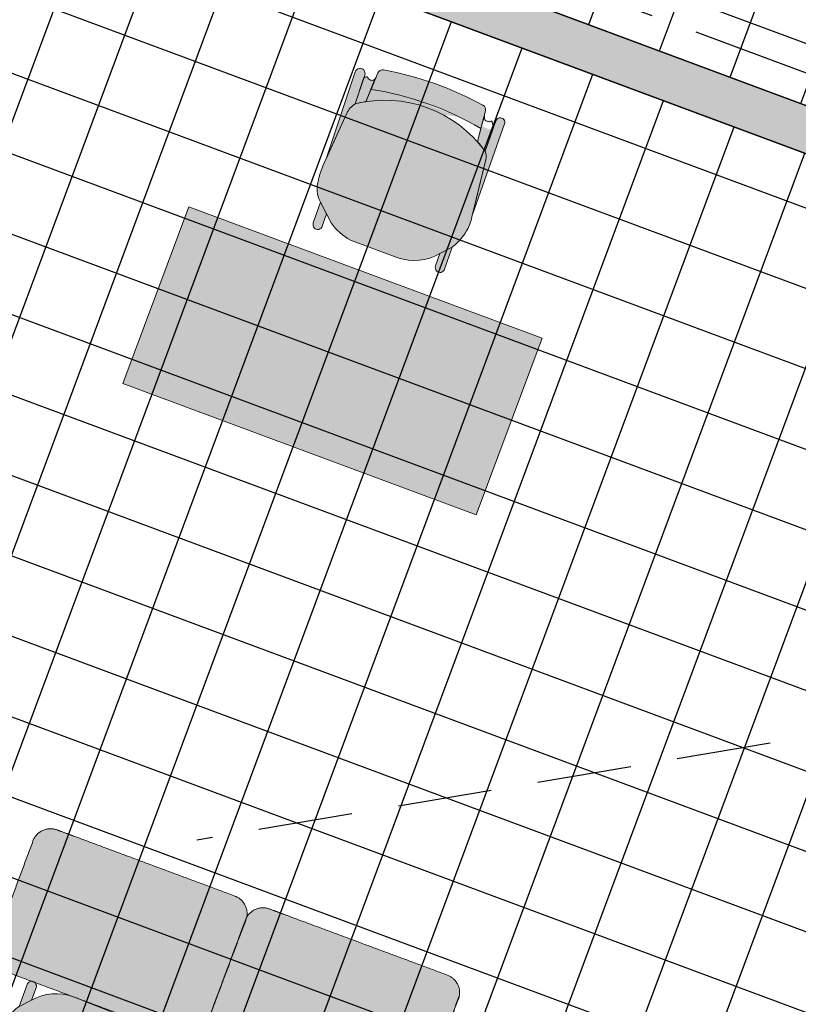
# Model space of a CAD drawing. Units: metres. Extents: x 1054579 to 1054792, y 847278 to 847605.
# Drawn here: x 1054610 to 1054612, y 847343 to 847345 of the extents above; entities that cross this region are included whole.
import ezdxf

# ---------------------------------------------------------------- set-up
doc = ezdxf.new("R2010")
doc.units = ezdxf.units.M
for name, pattern in [('CENTER2', [1.125, 0.75, -0.125, 0.125, -0.125]), ('DASHED', [0.75, 0.5, -0.25]), ('DASHED2', [0.375, 0.25, -0.125])]:
    doc.linetypes.add(name, pattern=pattern)
for name, color, linetype in [('A_VENTANAS', 220, 'Continuous'), ('ACHU1', 251, 'Continuous'), ('ACHU5 BLANCO', 255, 'Continuous'), ('COTAS 100', 210, 'Continuous'), ('COTAS 25', 210, 'Continuous'), ('CURVAS DE NIVEL', 217, 'Continuous'), ('EJES', 150, 'CENTER2'), ('Grilla', 251, 'DASHED'), ('MUROS - MAMPOSTERIA', 3, 'Continuous'), ('PROYECCIONES', 53, 'DASHED2')]:
    doc.layers.add(name, color=color, linetype=linetype)
doc.layers.add('MUEBLES', color=8, linetype='Continuous', lineweight=0)
doc.styles.add('TEXTO SED CONSULTORIAS', font='Arial Regular.ttf')
doc.dimstyles.new('DIM100', dxfattribs={"dimscale": 4.4, "dimtxt": 0.04, "dimasz": 0.015, "dimexe": 0, "dimexo": 0.04, "dimgap": 0.0175, "dimtad": 1, "dimzin": 4, "dimdsep": 46, "dimtxsty": 'TEXTO SED CONSULTORIAS', "dimblk": 'DIMBLK', "dimcen": 0.09, "dimse1": 1, "dimse2": 1, "dimclrd": 8, "dimclre": 9, "dimclrt": 9, "dimadec": 0, "dimazin": 0, "dimtfac": 22.5, "dimtix": 1, "dimtmove": 1, "dimatfit": 3, "dimldrblk": 'DIMBLK', "dimfxl": 0, "dimtvp": 1.75, "dimtolj": 1, "dimtzin": 4, "dimarcsym": 0})

# ---------------------------------------------------------------- blocks, each defined once
blk = doc.blocks.new('00-Comedor Anteproyecto')
at = {"layer": 'ACHU1'}
h = blk.add_hatch(dxfattribs=at)
h.set_pattern_fill('_USER', color=256, scale=0.2000000000000001, angle=-69.58327117083651, double=1, pattern_type=0)
h.set_pattern_definition([(1.704449934771082e-07, (22.80950870364904, -0.1200000006938353), (-5.949652714942744e-10, 0.2000000000000001), []), (90.00000017044496, (22.80950870364904, -0.1200000006938353), (-0.2000000000000001, -5.949652298609109e-10), [])])
h.paths.add_polyline_path([(8.800000011455268, -8.399998782435432), (8.800000004004687, -7.920000799000263), (8.60000001383014, -7.919999991892837), (8.60000001383014, -7.592682493035682), (6.080000013578683, -7.592682494898327), (6.080000014742836, -8.399999991175719), (0.4000000050291419, -8.400000000256114), (0.4000000054948032, -7.920000006793998), (-0.07999998610466719, -7.920000009820797), (-0.0799999840091914, -0.6000000009080395), (0.2000000020489097, -0.6000000002095476), (0.2000000020489097, -0.1200000372482464), (8.200000000884756, -0.1200000388780609), (8.200000000419095, -0.599999985890463), (8.599999999860302, -0.5999999872874469), (8.600000000791624, -0.119999993708916), (13.6649900439661, -0.1199999820673838), (13.66499004419893, -0.5999999785562977), (14.06499004364014, -0.5999999778578058), (14.06499004433863, -0.1199999930104241), (22.80950894881971, -0.11999999335967), (22.80950870364904, -0.5999999694759026), (23.1045087268576, -0.5999999704072252), (23.10450874152593, -7.919999970472418), (22.60950874257833, -7.91999996395316), (22.60950874397531, -8.399999963585287), (16.90375001705252, -8.399999976390973), (16.90375001495704, -7.592682471731678), (14.66375001356937, -7.592682476737536), (14.66375001543202, -8.399999976507388), (14.06499005737714, -8.399999976507388), (14.06499005737714, -7.919999983045273), (13.66499005816877, -7.919999984675087), (13.66499005793594, -8.39999997743871)])
h = blk.add_hatch(color=256, dxfattribs=at)
h.dxf.hatch_style = 1
edge = h.paths.add_edge_path()
edge.add_line((-0.1999999992549419, -0.6000000034691766), (-0.07999999914318287, -0.6000000033527613))
edge.add_line((-0.07999999914318323, -0.6000000016065314), (-0.07999998587183876, -7.92000000725968))
edge.add_line((-0.07999998610466719, -7.920000006793998), (-0.1999999862164259, -7.920000007026829))
edge.add_line((-0.1999999857507646, -7.920000010519288), (-0.1999999990221091, -0.600000004749722))
at = {"layer": 'MUROS - MAMPOSTERIA'}
blk.add_lwpolyline([(-0.1999999992549419, -0.6000000034691766), (-0.07999999914318323, -0.6000000016065314), (-0.07999998610466719, -7.920000006793998), (-0.1999999857507646, -7.920000010519288)], close=True, dxfattribs=at)
blk = doc.blocks.new('ddd')
at = {"layer": 'ACHU5 BLANCO'}
h = blk.add_hatch(color=256, dxfattribs=at)
h.dxf.hatch_style = 1
edge = h.paths.add_edge_path()
edge.add_arc((-0.1172958057140931, 0.8443120499141514), 0.01359208676199641, 98.83274353432493, 176.3717535432114)
edge.add_line((-0.1308606490492821, 0.8451721912715584), (-0.1338638700544835, 0.7978099763859064))
edge.add_line((-0.1338638700544834, 0.797809976618737), (-0.1338639594614505, 0.7978099603203644))
edge.add_arc((0.01676348061300814, -0.01839694986119866), 0.8299893647751041, 78.98720355364958, 100.45604559470058, ccw=False)
edge.add_line((0.1753148775314912, 0.796307782176882), (0.175314778927941, 0.796307801501598))
edge.add_line((0.175314779044129, 0.7963078015018255), (0.1715576535789295, 0.8442273908292464))
edge.add_arc((0.1580071523785591, 0.8431649666745216), 0.01359208696753459, 4.483092262462681, 80.68979952612652)
edge.add_arc((0.0167416415642947, -0.02320469846017659), 0.8914031897246972, 80.7384081991491, 98.78390546042463)
h = blk.add_hatch(color=256, dxfattribs=at)
h.dxf.hatch_style = 1
edge = h.paths.add_edge_path(flags=17)
edge.add_arc((0.1849561590934172, 0.8305653892457485), 0.01106705733972887, 177.9600705577768, 275.09258956754934, ccw=False)
edge.add_line((0.1738961151568219, 0.8309593317098916), (0.175314778956442, 0.796307801432404))
edge.add_line((0.175314779044129, 0.7963078015018255), (0.1781456098797654, 0.760202473912412))
edge.add_arc((0.01891848701052368, 0.4720306212548167), 0.3292359234948357, 415.3606278126901, 421.07749522172537, ccw=False)
edge.add_line((0.2060592309571803, 0.7429081490263343), (0.2063010009249858, 0.8012684783937377))
edge.add_arc((0.1616544864373282, 0.7967255539260805), 0.0448770478867439, 365.8100308293764, 398.9944320034878)
edge.add_arc((0.1857973927399144, 0.832879695110023), 0.01333842338626443, 270.6062795172487, 323.59884312967654, ccw=False)
edge = h.paths.add_edge_path()
edge.add_arc((0.1616544865537435, 0.7967255539260805), 0.04487704777242014, 365.8100308013289, 398.9944320599037)
edge.add_line((-0.1611933335661888, 0.7476318292319775), (-0.1621835086980464, 0.8283112830936551))
edge.add_arc((-0.1754339948529378, 0.8286569144111127), 0.01325499340593589, 358.5058108290181, 542.9004933216353)
edge.add_line((-0.1886720076436177, 0.8279861910268664), (-0.1852344678378313, 0.5848739365696073))
edge.add_arc((-0.1514660494867712, 0.8156556382309645), 0.01088210982287609, 463.3516607267737, 526.7571552059056)
h = blk.add_hatch(color=256, dxfattribs=at)
h.dxf.hatch_style = 1
edge = h.paths.add_edge_path(flags=17)
edge.add_line((-0.1886720075272024, 0.8279861914925277), (-0.185234467587702, 0.584873936589218))
edge.add_line((-0.1852344678482041, 0.5848739363718778), (-0.1730897473500658, 0.7169751634144574))
edge.add_arc((-0.1174282634165138, 0.713012104621157), 0.05580238910431421, 141.6547515788069, 175.9274526946734, ccw=False)
edge.add_line((-0.1611933331005275, 0.7476318285334855), (-0.1621835085891243, 0.8283112827743567))
edge.add_arc((-0.1754339948529378, 0.8286569144111127), 0.01325499340593589, 358.5058108290181, 542.9004933216353)
h = blk.add_hatch(color=256, dxfattribs=at)
h.dxf.hatch_style = 1
edge = h.paths.add_edge_path()
edge.add_line((0.2060592309571803, 0.7429081490263343), (0.2064138391220922, 0.8285062544765689))
edge.add_arc((0.2186127821914852, 0.8286353433504701), 0.01219962583224031, -0.9287294109419122, 180.6062715803202, ccw=False)
edge.add_line((0.2308108054567128, 0.8284376056399196), (0.2300928322132828, 0.5732800730623633))
edge.add_line((0.2300928323529661, 0.5732800732366741), (0.2149950025326382, 0.7228109641031468))
edge.add_arc((0.1799745223252103, 0.7192750175017864), 0.03519853631224767, 365.7654990269919, 402.1770430917326)
h = blk.add_hatch(color=256, dxfattribs=at)
h.dxf.hatch_style = 1
edge = h.paths.add_edge_path(flags=17)
edge.add_arc((-0.1437322646379471, 0.8326493031345308), 0.0120842416244443, 212.0112648802193, 270.606280027408, ccw=False)
edge.add_arc((-0.1514660494867712, 0.8156556382309645), 0.01088210982287609, 463.3516607267737, 526.7571552059056)
edge.add_line((-0.162058780901134, 0.8181484991218895), (-0.1611933330913148, 0.7476318287081645))
edge.add_arc((0.01891848433297127, 0.4720306221861392), 0.329235921055278, 118.0897805498891, 123.1655525138749, ccw=False)
edge.add_line((-0.1361037425231189, 0.7624861283693463), (-0.1331427148482247, 0.8310245624067187))
edge.add_arc((-0.142799515160732, 0.8302223191130906), 0.009690066672120584, 265.2353771302471, 364.748969114256, ccw=False)
h = blk.add_hatch(color=256, dxfattribs=at)
h.dxf.hatch_style = 1
edge = h.paths.add_edge_path()
edge.add_arc((0.01891848677769303, 0.472030621021986), 0.3292359238029847, 55.36062776814499, 123.1655527645975)
edge.add_arc((-0.1174282622523606, 0.713012105319649), 0.05580238993883491, 141.6547528713921, 175.927454075068)
edge.add_line((-0.1730897473171353, 0.7169751629699022), (-0.1869820918655022, 0.5658645855730811))
edge.add_arc((-0.0183174607809633, 0.5498332749120891), 0.1694247933939277, 174.570436710117, 188.2247785214608)
edge.add_arc((-0.1120333462022245, 0.5259120720438659), 0.0739669576953999, 180.2449286503858, 227.650421711689)
edge.add_line((-0.1618613550672308, 0.4712469058576971), (-0.1162823075430878, 0.4283208993726929))
edge.add_arc((-0.02912689547520131, 0.551140692550689), 0.1506013525092926, 234.6397166495431, 260.836782472135)
edge.add_line((-0.05310977483168244, 0.4024612086359411), (0.08117611426905585, 0.3998641090004184))
edge.add_arc((0.08011181792244315, 0.5347701509017497), 0.1349102398683915, 270.452006533612, 319.3205955851221)
edge.add_line((0.1824235201347619, 0.4468321700114757), (0.2075329041108488, 0.4738956629291803))
edge.add_arc((0.07265584799461067, 0.5615502553991973), 0.1608575388576883, 326.9807597117409, 342.8072298684051)
edge.add_arc((0.104032444069162, 0.5508266254328191), 0.1277168965800903, 343.2423560917521, 367.1740033375488)
edge.add_line((0.2307495047571138, 0.5667763035744429), (0.2149950024906957, 0.7228109641002903))
edge.add_arc((0.1804391318000853, 0.7194815957918763), 0.0347158883004942, 5.503312406257547, 42.43922964515941)
h = blk.add_hatch(color=256, dxfattribs=at)
h.dxf.hatch_style = 1
edge = h.paths.add_edge_path()
edge.add_line((-0.1616613123333082, 0.4710585074499249), (-0.1610435908489278, 0.4126836144243082))
edge.add_arc((-0.148456905502826, 0.412117573665455), 0.01259940661293125, 177.4250643413299, 363.7874960496802)
edge.add_line((-0.1358850174583495, 0.4129498419351876), (-0.1361154193831662, 0.4469995758912128))
edge.add_line((-0.1361154192127287, 0.4469995757099241), (-0.1616613121283394, 0.4710585072574124))
h = blk.add_hatch(color=256, dxfattribs=at)
h.dxf.hatch_style = 1
edge = h.paths.add_edge_path()
edge.add_line((0.1824235201347619, 0.4468321700114757), (0.1827900087255764, 0.4121988665279589))
edge.add_arc((0.1953766937367618, 0.4116328260861337), 0.01259940653612218, 177.4250653408539, 363.7874950176054)
edge.add_line((0.2079485817812383, 0.4124650941230357), (0.2075329038626877, 0.4738956629966884))
edge.add_line((0.2075329039944336, 0.4738956629298627), (0.1824235199661227, 0.4468321700176235))
h = blk.add_hatch(color=256, dxfattribs=at)
h.dxf.hatch_style = 1
edge = h.paths.add_edge_path()
edge.add_spline(control_points=[(0.2767196687636897, 0.4000267421361059), (0.0225881733931601, 0.3999464565422386), (-0.2315433222102001, 0.3998661711812019)], knot_values=[3.901744514875673, 3.901744514875673, 3.901744514875673, 4.901744514875672, 4.901744514875672, 4.901744514875672], weights=[1, 1, 1], degree=2, periodic=0)
edge.add_spline(control_points=[(-0.2315433222102001, 0.3998661711812019), (-0.2730805426836014, 0.3945647103246301), (-0.2751518847653642, 0.3527418011799455)], knot_values=[4.901744514875672, 4.901744514875672, 4.901744514875672, 6.29610953073762, 6.29610953073762, 6.29610953073762], weights=[1, 0.7666542273509224, 1], degree=2, periodic=0)
edge.add_spline(control_points=[(-0.2751518847653642, 0.3527418011799455), (-0.2756204819306731, 0.1982057865243405), (-0.276089079095982, 0.04366977186873555)], knot_values=[6.29610953073762, 6.29610953073762, 6.29610953073762, 7.29610953073762, 7.29610953073762, 7.29610953073762], weights=[1, 1, 1], degree=2, periodic=0)
edge.add_spline(control_points=[(-0.276089079095982, 0.04366977186873555), (-0.2705154377035797, 4.656612873077393e-10), (-0.2264914156403393, 0)], knot_values=[7.29610953073762, 7.29610953073762, 7.29610953073762, 8.739960614566073, 8.739960614566073, 8.739960614566073], weights=[1, 0.7505346633630079, 1], degree=2, periodic=0)
edge.add_spline(control_points=[(-0.2264914156403393, 0), (0.02499999990686774, 2.328306436538696e-10), (0.2264914154075086, -2.328306436538696e-10)], knot_values=[8.739960614566073, 8.739960614566073, 8.739960614566073, 9.739960614566073, 9.739960614566073, 9.739960614566073], weights=[1, 1, 1], degree=2, periodic=0)
edge.add_spline(control_points=[(0.2264914154075086, -2.328306436538696e-10), (0.2514914153143764, 2.328306436538696e-10), (0.2764914156869054, -2.328306436538696e-10)], knot_values=[9.739960614566073, 9.739960614566073, 9.739960614566073, 9.864035379428856, 9.864035379428856, 9.864035379428856], weights=[1, 1, 1], degree=2, periodic=0)
edge.add_spline(control_points=[(0.2764914156869054, -2.328306436538696e-10), (0.3216873703058809, 0), (0.3262373928446323, 0.04496633913367987)], knot_values=[0, 0, 0, 1.469952271617579, 1.469952271617579, 1.469952271617579], weights=[1, 0.7418467562111962, 1], degree=2, periodic=0)
edge.add_spline(control_points=[(0.3262373928446323, 0.04496633913367987), (0.3262373927282169, 0.2009604619815946), (0.3262373928446323, 0.3569545862264931)], knot_values=[1.469952271617579, 1.469952271617579, 1.469952271617579, 2.469952271617579, 2.469952271617579, 2.469952271617579], weights=[1, 1, 1], degree=2, periodic=0)
edge.add_spline(control_points=[(0.3262373928446323, 0.3569545862264931), (0.3202113250736147, 0.4000267423689365), (0.2767196687636897, 0.4000267421361059)], knot_values=[2.469952271617579, 2.469952271617579, 2.469952271617579, 3.901744514875673, 3.901744514875673, 3.901744514875673], weights=[1, 0.7545054251599593, 1], degree=2, periodic=0)
for p, q in [((0.171557575231418, 0.8442273095715791, 4.211386600561084e-09), (0.1781455315649509, 0.7602023929357529, 3.815716895227972e-09)), ((-0.1361038202885538, 0.7624860478099436, 3.529788891731833e-09), (-0.1316485083661973, 0.8327484314795583, 3.870061396349378e-09))]:
    blk.add_line(p, q)
at = {"extrusion": (-9.446500000000005e-10, -4.7830212e-09, 1)}
for points, elevation in [([(-0.1193828782998025, 0.857742944965139, 0.3518564969035239), (-0.1308606490492821, 0.8451721912715584), (-0.1308606490492821, 0.8451721912715584), (-0.1338638700544834, 0.797809976618737), (-0.1338639594614506, 0.7978099600877613, -0.0939504641391377), (0.1753148775314912, 0.796307782176882), (0.175314779044129, 0.7963078015018255), (0.1715576535789296, 0.8442273908294737), (0.1715576535789296, 0.8442273908294737, 0.3453367918058487), (0.1602060735458508, 0.8565780038479716, 0.0789014588206455), (-0.1193829656112939, 0.857743505621329)], -0.006845136397395798), ([(-0.1193828782998025, 0.857742944965139, 0.3518564969035239), (-0.1308606490492821, 0.8451721912715584), (-0.1308606490492821, 0.8451721912715584), (-0.1338638700544834, 0.797809976618737), (-0.1338639594614506, 0.7978099600877613, -0.0939504641391377), (0.1753148775314912, 0.796307782176882), (0.175314779044129, 0.7963078015018255), (0.1715576535789296, 0.8442273908294737), (0.1715576535789296, 0.8442273908294737, 0.3453367918058487), (0.1602060735458508, 0.8565780038479716, 0.0789014588206455), (-0.1193829656112939, 0.857743505621329)], -0.006845136397395798), ([(-0.1611933335661888, 0.7476318292319775), (-0.1621835086261854, 0.8283112831413746, 1.039105482017472), (-0.1886720075272024, 0.8279861914925277), (-0.1886720076436177, 0.8279861910268664), (-0.1852344678482041, 0.5848739363718778)], -0.006845136169425003), ([(-0.1539790236856788, 0.8262436159420758, 0.2839401607332129), (-0.162058780901134, 0.8181484991218895)], -0.006845136295269505), ([(0.2063010010169819, 0.80126847862266, 0.1458147127886289), (0.1965332473628223, 0.8249642059672624, -1.272247937601159)], -0.006845137045069304)]:
    blk.add_lwpolyline(points, format="xyb", dxfattribs=dict(at, elevation=elevation))
for points, elevation in [([(-0.1886720075272024, 0.8279861914925277), (-0.1852344678482041, 0.5848739363718778), (-0.1730897473171353, 0.7169751634355634, -0.1506676781649216), (-0.1611933331005275, 0.7476318285334855), (-0.1621835086261854, 0.8283112831413746, 1.039105482085904)], -0.006845136298381703), ([(0.2060592309571803, 0.7429081490263343), (0.2064138392452151, 0.828506255056709), (0.2064138393616304, 0.8285062559880316, -1.013485951753356), (0.2308108054567128, 0.8284376035444438), (0.2308108054567128, 0.8284376056399196), (0.2300928323529661, 0.5732800732366741), (0.2149950024904683, 0.7228109638672322, 0.1602257116594455)], -0.006845137049602407), ([(0.2060592309571803, 0.7429081490263343, 0.3048001876850736), (-0.1611933335661888, 0.7476318292319775, 0.1506676785170915), (-0.1730897473171353, 0.7169751629699022), (-0.186982091749087, 0.5658645858056843, 0.0596488982257914), (-0.1859996280400082, 0.5255958782508969, 0.2098468249563312), (-0.1618613550672308, 0.4712469058576971), (-0.1162823075428605, 0.428320899605751, 0.1148067178642364), (-0.05310977483168244, 0.4024612086359411), (0.08117611415218562, 0.3998641090001911, 0.2165209393113324), (0.1824235201347619, 0.4468321700114757), (0.2075329039944336, 0.4738956629298627, 0.0691659829388999), (0.2263255752623081, 0.514002776471898, 0.1048027048708781), (0.2307495047571138, 0.5667763035744429), (0.2149950024904683, 0.7228109638672322, 0.1625733247253913)], -0.006845137049602407), ([(-0.1436043968424201, 0.8205657380167395, -0.2613893408629072), (-0.1539790236856788, 0.8262436159420758, 0.2839401603369194), (-0.162058780901134, 0.8181484991218895), (-0.1611933331005275, 0.7476318285334855, -0.0221508549912141), (-0.1361037425231189, 0.7624861283693463), (-0.1331427146214992, 0.8310245624743402, -0.463726362240227)], -0.006845136362714208), ([(0.1859385317657143, 0.8195420184638351, -0.451162891266341), (0.1738961151568219, 0.8309593317098916), (0.175314779044129, 0.7963078015018255), (0.1781456097960472, 0.7602024739608169, -0.0249497148350079), (0.2060592309571803, 0.7429081490263343), (0.2063010010169819, 0.80126847862266, 0.1458147125705833), (0.1965332473628223, 0.8249642059672624, -0.2354344983865614)], -0.006845137045069304), ([(-0.1616613123333082, 0.4710585074499249), (-0.1610435906331986, 0.4126836142968386, 1.05712316662793), (-0.1358850174583495, 0.4129498419351876), (-0.1361154192127287, 0.4469995757099241)], -0.006845136225998104), ([(0.1824235201347619, 0.4468321700114757), (0.1827900084899738, 0.4121988664846867, 1.05712316662793), (0.2079485817812383, 0.4124650941230357), (0.2075329039944336, 0.4738956629298627)], -0.006845136951319802)]:
    blk.add_lwpolyline(points, format="xyb", close=True, dxfattribs=dict(at, elevation=elevation))
blk.add_arc((0.01676348084583879, -0.01839694916270673, -0.006857833135427607), 0.8299893642875804, 78.98720359582403, 100.4560456085365)
blk.add_arc((0.01676348084583879, -0.01839694916270673, -0.006857833135427607), 0.8299893642875804, 78.98720359582403, 100.4560456085365)
for points, weights in [([(-0.2315433222102001, 0.3998661711812019, 2.954377395503194e-09), (-0.2730805426836014, 0.3945647103246301, 2.939471194229882e-09), (-0.2751518847653642, 0.3527418011799455, 3.161448096367092e-09)], [1, 0.7666542273509224, 1]), ([(0.3262373928446323, 0.3569545862264931), (0.3202113250736147, 0.4000267423689365), (0.2767196687636897, 0.4000267421361059)], [1, 0.7545054251599593, 1]), ([(-0.276089079095982, 0.04366977186873555), (-0.2705154377035797, 4.656612873077393e-10), (-0.2264914156403393, 0)], [1, 0.7505346633630079, 1]), ([(0.2764914156869054, -2.328306436538696e-10), (0.3216873703058809, 0), (0.3262373928446323, 0.04496633913367987)], [1, 0.7418467562111962, 1])]:
    blk.add_rational_spline(points, weights, degree=2)
for points in [[(0.2767196687636897, 0.4000267421361059), (0.0225881733931601, 0.3999464565422386, 1.945658197055611e-09), (-0.2315433222102001, 0.3998661711812019, 2.954377395503194e-09)], [(-0.2751518847653642, 0.3527418011799455, 3.161448096367092e-09), (-0.2756204819306731, 0.1982057865243405, 1.63678289671898e-09), (-0.276089079095982, 0.04366977186873555)], [(-0.2751518851146102, 0.04075355478562415, 2.657175396381106e-09), (-0.2751518848817796, 0.1967476778663695, 2.909308197129867e-09), (-0.2751518851146102, 0.3527418016456068, 3.161448096367092e-09)], [(0.3262373928446323, 0.04496633913367987), (0.3262373927282169, 0.2009604619815946), (0.3262373928446323, 0.3569545862264931)], [(-0.2264914156403393, 0), (0.02499999990686774, 2.328306436538696e-10), (0.2264914154075086, -2.328306436538696e-10)], [(0.2264914154075086, -2.328306436538696e-10), (0.2514914153143764, 2.328306436538696e-10), (0.2764914156869054, -2.328306436538696e-10)]]:
    blk.add_open_spline(points, degree=2)
blk = doc.blocks.new('00-Planta silla alumnos')
at = {"layer": 'ACHU5 BLANCO'}
h = blk.add_hatch(color=256, dxfattribs=at)
h.dxf.hatch_style = 1
edge = h.paths.add_edge_path()
edge.add_arc((0.07086796220391989, -0.004885317059233785), 0.3292359238029847, -34.63937243159047, 33.16555256486203)
edge.add_arc((0.3118494469672441, 0.1314614310394973), 0.0558023899388349, 51.65475267165667, 85.92745387533255)
edge.add_line((0.3158125046174973, 0.187122916104272), (0.1647019272846566, 0.2010152612785093))
edge.add_arc((0.1486706163268536, 0.03235063003376126), 0.1694247933939277, 84.57043651038155, 98.22477832172534)
edge.add_arc((0.1247494136914611, 0.1260665156878531), 0.07396695769539989, 90.24492845065032, 137.6504215119535)
edge.add_line((0.07008424773812294, 0.1758945246692747), (0.02715824115200083, 0.1303154772517458))
edge.add_arc((0.1499780339654535, 0.04316006472799927), 0.1506013525092926, 144.6397164498077, 170.8367822723995)
edge.add_line((0.001298550050705671, 0.06714294466655701), (-0.001298549996085675, -0.0671429444808542))
edge.add_arc((0.1336074916180223, -0.06607864843681455), 0.1349102398683915, 180.4520063338765, 229.3205953853865)
edge.add_line((0.04566951049491763, -0.1683903502998874), (0.07273300332850807, -0.1934997343587439))
edge.add_arc((0.1603875963483006, -0.05862267850898206), 0.1608575388576883, 236.9807595120055, 252.8072296686697)
edge.add_arc((0.1496639663819224, -0.08999927481636405), 0.1277168965800903, 253.2423558920165, 277.1740031378133)
edge.add_line((0.1656136440578848, -0.2167163355043158), (0.3216483045891262, -0.2009618337111679))
edge.add_arc((0.3183189362753183, -0.1664059630129486), 0.03471588830049419, -84.49668779347793, -47.56077055457605)
h = blk.add_hatch(color=256, dxfattribs=at)
h.dxf.hatch_style = 1
edge = h.paths.add_edge_path(flags=17)
edge.add_arc((0.4294027297425013, -0.1709229907635302), 0.01106705741255572, 87.96007120540452, 185.0925901341633, ccw=False)
edge.add_line((0.4297966721933335, -0.1598629469517618), (0.395145142218098, -0.1612816106062382))
edge.add_line((0.395145142218098, -0.1612816106062382), (0.3590398146770895, -0.1641124412417412))
edge.add_arc((0.07086796402415979, -0.0048853118587949), 0.3292359248931804, 325.360626656392, 331.07749406600624, ccw=False)
edge.add_line((0.3417454895097762, -0.1920260621700436), (0.400105819106102, -0.1922678324626759))
edge.add_arc((0.3955628948404701, -0.1476213178979105), 0.04487704784926333, 275.8100303186011, 308.9944314921786)
edge.add_arc((0.4317170355753994, -0.1717642246311117), 0.01333842337013382, 180.6062792434476, 233.5988430870591, ccw=False)
edge = h.paths.add_edge_path()
edge.add_arc((0.3955628948660452, -0.1476213179599534), 0.04487704778495023, 275.8100302941351, 308.9944315166447)
edge.add_line((0.3464691711124033, 0.1752265021204948), (0.4271486250218004, 0.1762166770640761))
edge.add_arc((0.42749425625457, 0.1894671632808483), 0.01325499324518634, 268.505811706338, 452.9004925520228)
edge.add_line((0.4268235329072922, 0.2027051758486778), (0.1837112782523036, 0.199267637101002))
edge.add_arc((0.4144929797150733, 0.1654992179767167), 0.01088210981154965, 13.35165997021663, 76.7571549217193)
h = blk.add_hatch(color=256, dxfattribs=at)
h.dxf.hatch_style = 1
edge = h.paths.add_edge_path()
edge.add_line((0.4268235333729535, 0.2027051758486778), (0.1837112782523036, 0.199267637101002))
edge.add_line((0.1837112782523036, 0.199267637101002), (0.3158125050831586, 0.187122916104272))
edge.add_arc((0.311849445693038, 0.1314614322899751), 0.05580238901820296, 51.654751188928515, 85.92745231368451, ccw=False)
edge.add_line((0.3464691701810807, 0.1752265016548336), (0.4271486250218004, 0.1762166770640761))
edge.add_arc((0.4274942562554429, 0.189467163280859), 0.01325499324521982, 268.5058117025675, 452.9004925557933)
h = blk.add_hatch(color=256, dxfattribs=at)
h.dxf.hatch_style = 1
edge = h.paths.add_edge_path()
edge.add_line((0.06989584933035076, 0.1756944819353521), (0.01152095594443381, 0.1750767605844885))
edge.add_arc((0.01095491552134482, 0.1624900754993421), 0.01259940646194173, 87.4250654573192, 273.7874954114072)
edge.add_line((0.01178718358278275, 0.149918187293224), (0.04583691735751927, 0.150148588931188))
edge.add_line((0.04583691735751927, 0.150148588931188), (0.06989584933035076, 0.1756944819353521))
h = blk.add_hatch(color=256, dxfattribs=at)
h.dxf.hatch_style = 1
edge = h.paths.add_edge_path()
edge.add_arc((0.4314866444499674, 0.1577654333012311), 0.01208424131377661, 122.01126411509759, 180.6062795168771, ccw=False)
edge.add_arc((0.4144929797043438, 0.1654992179659669), 0.01088210982447148, 13.35166001224042, 76.75715487969535)
edge.add_line((0.4169858407694846, 0.1760919493390247), (0.3464691701810807, 0.1752265016548336))
edge.add_arc((0.07086796612139051, -0.004885317857026644), 0.3292359202866903, 28.089781106071598, 33.16555306901421, ccw=False)
edge.add_line((0.3613234700169414, 0.1501369110774249), (0.4298619041219354, 0.1471758828265592))
edge.add_arc((0.4290596609312965, 0.1568326836553108), 0.009690066892602042, 175.2353764222855, 274.74896833702854, ccw=False)
h = blk.add_hatch(color=256, dxfattribs=at)
h.dxf.hatch_style = 1
edge = h.paths.add_edge_path()
edge.add_arc((0.4431493911709948, 0.1313289738248159), 0.01359208682479618, 8.83274324439087, 86.37175325327735)
edge.add_line((0.4440095329191536, 0.1448938173707575), (0.3966473182663321, 0.1478970386087894))
edge.add_line((0.3966473182663321, 0.1478970386087894), (0.3966473017353565, 0.147897127782926))
edge.add_arc((-0.4195596080105656, -0.002730310293364821), 0.8299893641598153, -11.012796576125027, 10.456045464926092, ccw=False)
edge.add_line((0.3951451228931546, -0.1612817090936005), (0.395145142218098, -0.1612816106062382))
edge.add_line((0.395145142218098, -0.1612816106062382), (0.4430647315457463, -0.1575244853738695))
edge.add_arc((0.4420023071502662, -0.1439739842580949), 0.0135920868921855, 274.4830930955127, 350.6898003591765)
edge.add_arc((-0.4243673576036125, -0.002708469542232615), 0.8914031901106095, 350.7384079605445, 368.78390522182)
h = blk.add_hatch(color=256, dxfattribs=at)
h.dxf.hatch_style = 1
edge = h.paths.add_edge_path()
edge.add_line((0.04566951049491763, -0.1683903502998874), (0.01103620696812868, -0.1687568386550993))
edge.add_arc((0.01047016654503969, -0.1813435237402457), 0.01259940646194173, 87.4250654573192, 273.7874954114072)
edge.add_line((0.01130243460647762, -0.1939154119463637), (0.07273300341330469, -0.1934997343923897))
edge.add_line((0.07273300341330469, -0.1934997343923897), (0.04566951049491763, -0.1683903502998874))
h = blk.add_hatch(color=256, dxfattribs=at)
h.dxf.hatch_style = 1
edge = h.paths.add_edge_path()
edge.add_line((0.3417454895097762, -0.1920260621700436), (0.427343595540151, -0.1923806709237397))
edge.add_arc((0.4274726838887927, -0.2045796139877404), 0.01219962580407554, -90.92872976620191, 90.60627287611732, ccw=False)
edge.add_line((0.4272749461233616, -0.2167776369024068), (0.1721174134872854, -0.2160596631001681))
edge.add_line((0.1721174134872854, -0.2160596631001681), (0.3216483043506742, -0.200961833819747))
edge.add_arc((0.3181123574397324, -0.1659413537541249), 0.03519853611421406, 275.7654995504552, 312.177043543814)
for p, q in [((0.3613233894575387, 0.1501369888428599, 0.006845140579391298), (0.4315857731271535, 0.1456816768040881, 0.006845140919663803)), ((0.443064650055021, -0.1575244071427733, 0.006845141260989007), (0.3590397336520255, -0.1641123630106449, 0.006845140865319302))]:
    blk.add_line(p, q)
at = {"extrusion": (-4.78302119670691e-09, 9.446500166738113e-10, 1)}
for points in [[(0.3417454895097762, -0.1920260621700436, 0.3048001876850736), (0.3464691711124033, 0.1752265021204948, 0.1506676785170915), (0.3158125046174973, 0.187122916104272), (0.1647019276861101, 0.2010152608854696, 0.0596488982257914), (0.1244332201313227, 0.2000327974092215, 0.2098468249563312), (0.07008424773812294, 0.1758945246692747), (0.02715824102051556, 0.1303154772613198, 0.1148067178642364), (0.001298550050705671, 0.06714294466655701), (-0.001298550283536315, -0.06714294431731105, 0.2165209393113324), (0.04566951049491763, -0.1683903502998874), (0.07273300341330469, -0.1934997343923897, 0.0691659829388999), (0.1128401169553399, -0.2122924057766795, 0.1048027048708781), (0.1656136440578848, -0.2167163355043158), (0.3216483043506742, -0.200961833819747, 0.1625733247253913)], [(0.04566951049491763, -0.1683903502998874), (0.01103620696812868, -0.1687568386550993, 1.05712316662793), (0.01130243460647762, -0.1939154119463637), (0.07273300341330469, -0.1934997343923897)], [(0.4183793589472771, -0.1719053634442389, -0.451162891266341), (0.4297966721933335, -0.1598629469517618), (0.395145142218098, -0.1612816106062382), (0.3590398146770895, -0.1641124412417412, -0.0249497148350079), (0.3417454895097762, -0.1920260621700436), (0.400105819106102, -0.1922678324626759, 0.1458147125705833), (0.4238015464507043, -0.1825000790413469, -0.2354344983865614)], [(0.3417454895097762, -0.1920260621700436), (0.427343595540151, -0.1923806709237397), (0.4273435964714736, -0.1923806711565703, -1.013485951753356), (0.4272749440278858, -0.2167776371352375), (0.4272749461233616, -0.2167776369024068), (0.1721174134872854, -0.2160596631001681), (0.3216483043506742, -0.200961833819747, 0.1602257116594455)]]:
    blk.add_lwpolyline(points, format="xyb", close=True, dxfattribs=at)
for points, elevation in [([(0.3464691711124033, 0.1752265021204948), (0.4271486250218004, 0.1762166770640761, 1.039105482017472), (0.4268235333729535, 0.2027051758486778), (0.4268235329072922, 0.2027051758486778), (0.1837112782523036, 0.199267637101002)], 8.801774031841347e-10), ([(0.425080957589671, 0.1680121920071542, 0.2839401607332129), (0.4169858407694846, 0.1760919493390247)], 7.543329016979072e-10), ([(0.4565802866127342, 0.1334160463884473, 0.3518564969035239), (0.4440095329191536, 0.1448938173707575), (0.4440095329191536, 0.1448938173707575), (0.3966473182663321, 0.1478970386087894), (0.3966473017353565, 0.147897127782926, -0.0939504641391377), (0.3951451228931546, -0.1612817090936005), (0.395145142218098, -0.1612816106062382), (0.4430647315457463, -0.1575244853738695), (0.4430647315457463, -0.1575244853738695, 0.3453367918058487), (0.4554153445642442, -0.1461729052243754, 0.0789014588206455), (0.4565808472689241, 0.1334161339327693)], 6.522066081648958e-10), ([(0.4565802866127342, 0.1334160463884473, 0.3518564969035239), (0.4440095329191536, 0.1448938173707575), (0.4440095329191536, 0.1448938173707575), (0.3966473182663321, 0.1478970386087894), (0.3966473017353565, 0.147897127782926, -0.0939504641391377), (0.3951451228931546, -0.1612817090936005), (0.395145142218098, -0.1612816106062382), (0.4430647315457463, -0.1575244853738695), (0.4430647315457463, -0.1575244853738695, 0.3453367918058487), (0.4554153445642442, -0.1461729052243754, 0.0789014588206455), (0.4565808472689241, 0.1334161339327693)], 6.522066081648958e-10)]:
    blk.add_lwpolyline(points, format="xyb", dxfattribs=dict(at, elevation=elevation))
for points, elevation in [([(0.4268235333729535, 0.2027051758486778), (0.1837112782523036, 0.199267637101002), (0.3158125050831586, 0.187122916104272, -0.1506676781649216), (0.3464691701810807, 0.1752265016548336), (0.4271486250218004, 0.1762166770640761, 1.039105482085904)], 7.512207036985963e-10), ([(0.06989584933035076, 0.1756944819353521), (0.01152095594443381, 0.1750767605844885, 1.05712316662793), (0.01178718358278275, 0.149918187293224), (0.04583691735751927, 0.150148588931188)], 8.236043028131412e-10), ([(0.4194030796643347, 0.1576375653967261, -0.2613893408629072), (0.425080957589671, 0.1680121920071542, 0.2839401603369194), (0.4169858407694846, 0.1760919493390247), (0.3464691701810807, 0.1752265016548336, -0.0221508549912141), (0.3613234700169414, 0.1501369110774249), (0.4298619041219354, 0.1471758828265592, -0.463726362240227)], 6.868881990973463e-10)]:
    blk.add_lwpolyline(points, format="xyb", close=True, dxfattribs=dict(at, elevation=elevation))
blk.add_lwpolyline([(0.400105819106102, -0.1922678324626759, 0.1458147127886289), (0.4238015464507043, -0.1825000790413469, -1.272247937601159)], format="xyb", dxfattribs=at)
blk.add_arc((-0.4195596079807729, -0.002730309497565031, -1.269608582520065e-05), 0.8299893642875803, 348.987203398308, 10.45604541105245)
blk.add_arc((-0.4195596079807729, -0.002730309497565031, -1.269608582520065e-05), 0.8299893642875803, 348.987203398308, 10.45604541105245)
blk = doc.blocks.new('00-Aula remate Anteproyecto')
at = {"layer": 'ACHU1'}
h = blk.add_hatch(dxfattribs=at)
h.set_pattern_fill('_USER', color=256, scale=0.2000000000000002, angle=-69.58327117083651, double=1, pattern_type=0)
h.set_pattern_definition([(1.703329711606723e-07, (8.400000012246892, -7.576110023190267), (-5.945742231894258e-10, 0.2000000000000002), []), (90.0000001703328, (8.400000012246892, -7.576110023190267), (-0.2000000000000002, -5.945741815560623e-10), [])])
h.paths.add_polyline_path([(6.280000010272488, -8.400000254740007), (6.280000013997778, -7.576110032037832), (8.400000013178214, -7.576110022841021), (8.399999990593642, -0.1200000214157626), (0.4000000006053597, -0.1200000679818913), (0.4000000117812306, -0.6000000006752089), (0.1200000348035246, -0.5999999997438863), (0.1200000629760325, -7.920000006095506), (0.6000000161584467, -7.919999134843238), (0.6000000073108822, -8.399998857290484)])
h = blk.add_hatch(color=256, dxfattribs=at)
h.dxf.hatch_style = 1
h.paths.add_polyline_path([(8.520000013755634, -7.59268248535227), (8.520000000717118, -0.5999999857740477), (8.400000001071021, -0.599999986239709), (8.400000013643876, -7.919999991892837), (8.520000013755634, -7.919999992358498)])
at = {"layer": 'ACHU5 BLANCO'}
h = blk.add_hatch(color=256, dxfattribs=at)
h.dxf.hatch_style = 1
h.paths.add_polyline_path([(7.696214106399566, -1.92000002192799), (7.196214105933905, -1.920000021695159), (7.196214105468243, -0.9200000214623287), (7.696214106632397, -0.9200000221608207)])
at = {"layer": 'ACHU1', "flags": 128}
blk.add_lwpolyline([(6.280000010272488, -8.400000254740007), (6.280000013997778, -7.576110032037832), (8.400000013178214, -7.576110022841021), (8.399999990593642, -0.1200000214157626), (0.4000000006053597, -0.1200000679818913), (0.4000000117812306, -0.6000000006752089), (0.1200000348035246, -0.5999999997438863), (0.1200000629760325, -7.920000006095506), (0.6000000110361725, -7.920000002137385), (0.6000000119674951, -8.399997990927659)], close=True, dxfattribs=at)
at = {"layer": 'MUEBLES'}
blk.add_lwpolyline([(7.696214106399566, -1.92000002192799), (7.196214105933905, -1.920000021695159), (7.196214105468243, -0.9200000214623287), (7.696214106632397, -0.9200000221608207)], close=True, dxfattribs=at)
at = {"layer": 'MUROS - MAMPOSTERIA'}
blk.add_lwpolyline([(8.520000013755634, -7.59268248535227), (8.520000000717118, -0.5999999857740477), (8.400000001071021, -0.599999986239709), (8.400000013643876, -7.919999991892837), (8.520000013755634, -7.919999992358498), (8.520000013289973, -7.592682490474544)], dxfattribs=at)
at = {"layer": 'PROYECCIONES'}
blk.add_line((8.399999811779708, -5.459999316954054), (6.128977862419561, -1.526473909849301), dxfattribs=at)
at = {"layer": 'MUEBLES', "ltscale": 0.1, "extrusion": (0, 0, -1), "xscale": -1.000000000000001, "zscale": -1.000000000000001, "rotation": 270.0000000311185}
for p in [(-6.024880943121389, -1.446237417520024), (-6.024880944052711, -2.047626695246436, -1.976936580584676e-09)]:
    blk.add_blockref('ddd', p, dxfattribs=at)
at = {"layer": 'MUEBLES', "rotation": 1.107967305535135}
blk.add_blockref('00-Planta silla alumnos', (7.76324436860159, -1.42000002192799), dxfattribs=at)
blk = doc.blocks.new('00-Ejes columnas Anteproyecto')
at = {"layer": 'EJES'}
blk.add_line((8.400000042049214, -22.82000015350059), (8.399999994784594, 2.400000007706694), dxfattribs=at)
blk = doc.blocks.new('DIMBLK')
for p, q in [((0, -1.8e-15), (0, 0.9999999999999982)), ((0, 0), (-1, 0)), ((0, 0), (1, 0)), ((0, -1.8e-15), (0, -1.000000000000001))]:
    blk.add_line(p, q)
blk.add_circle((0, 0), 0.5)
blk = doc.blocks.new('*D359')
at = {"layer": 'COTAS 100', "color": 8, "lineweight": -2, "transparency": 16777216}
blk.add_line((1054606.225042071, 847338.2007716406), (1054620.507280676, 847376.5702606541), dxfattribs=at)
at = {"layer": 'Defpoints', "color": 0, "transparency": 16777216}
for p in [(1054620.530304492, 847376.6321145458), (1054621.473094523, 847376.2811807042), (1054607.144808172, 847337.78798395)]:
    blk.add_point(p, dxfattribs=at)
at = {"layer": 'COTAS 100', "color": 8, "lineweight": -2, "transparency": 16777216, "xscale": 0.066, "yscale": 0.066, "zscale": 0.066}
for p, rotation in [((1054620.530304492, 847376.6321145458), 69.58327134116948), ((1054606.202018255, 847338.1389177489), 249.5832713411695)]:
    blk.add_blockref('DIMBLK', p, dxfattribs=dict(at, rotation=rotation))
at = {"layer": 'COTAS 100', "color": 9, "transparency": 16777216, "insert": (1054613.210401517, 847357.4434944917), "char_height": 0.176, "attachment_point": 5, "rotation": 69.58327134116949, "style": 'TEXTO SED CONSULTORIAS'}
blk.add_mtext('\\A1;41.07', dxfattribs=at)
blk = doc.blocks.new('A$C328E6CC3')
at = {"layer": 'CURVAS DE NIVEL', "color": 8, "linetype": 'Continuous', "lineweight": -3, "elevation": 1035.200000000001}
blk.add_lwpolyline([(1055075.249854784, 848599.8207970428), (1055075.731891943, 848602.8507846958), (1055078.939150818, 848605.8700032627), (1055081.567690664, 848610.7797340184), (1055082.823171803, 848616.4927350183), (1055083.146401029, 848625.1289694963), (1055079.007569542, 848625.5344947337)], dxfattribs=at)
at = {"layer": 'Grilla', "linetype": 'Continuous'}
blk.add_line((1055080, 848560.0000000003), (1055080.000000001, 848680.0000000003), dxfattribs=at)

msp = doc.modelspace()

# ---------------------------------------------------------------- block references
at = {"layer": 'COTAS 25', "rotation": 349.8244899031458}
msp.add_blockref('A$C328E6CC3', (-133793.2287597048, 198477.4968566773, -1035.06), dxfattribs=at)

# ---------------------------------------------------------------- next in the draw order: wipeouts: each hides what was drawn before it
msp.add_wipeout([(1054633.6275079504, 847352.1186172224), (1054625.4418472871, 847330.1276937041), (1054606.117191853, 847337.3208918804), (1054621.003631217, 847377.3135770136), (1054631.5938637168, 847373.3718928988), (1054624.8916559417, 847355.3663315334)])

# ---------------------------------------------------------------- next in the draw order: block references
at = {"rotation": 69.58327117083651}
msp.add_blockref('00-Comedor Anteproyecto', (1054610.144769974, 847345.847774839), dxfattribs=at)

# ---------------------------------------------------------------- next in the draw order: block references
msp.add_blockref('00-Aula remate Anteproyecto', (1054607.144697024, 847337.7880253225), dxfattribs=at)

# ---------------------------------------------------------------- next in the draw order: block references
at = {"layer": 'A_VENTANAS', "rotation": 69.58327117083651}
msp.add_blockref('00-Ejes columnas Anteproyecto', (1054607.401902201, 847337.905692222), dxfattribs=at)

# ---------------------------------------------------------------- next in the draw order: dimensions: what is measured, and where the dimension line sits
at = {"layer": 'COTAS 100'}
dim = msp.add_linear_dim(base=(1054620.530304492, 847376.6321145458), p1=(1054607.144808172, 847337.78798395), p2=(1054621.473094523, 847376.2811807041), angle=69.58327134116949, dimstyle='DIM100', dxfattribs=at)
dim.commit()
dim.dimension.update_dxf_attribs({"geometry": '*D359', "text_midpoint": (1054613.210401517, 847357.4434944917)})

doc.saveas('drawing.dxf')
